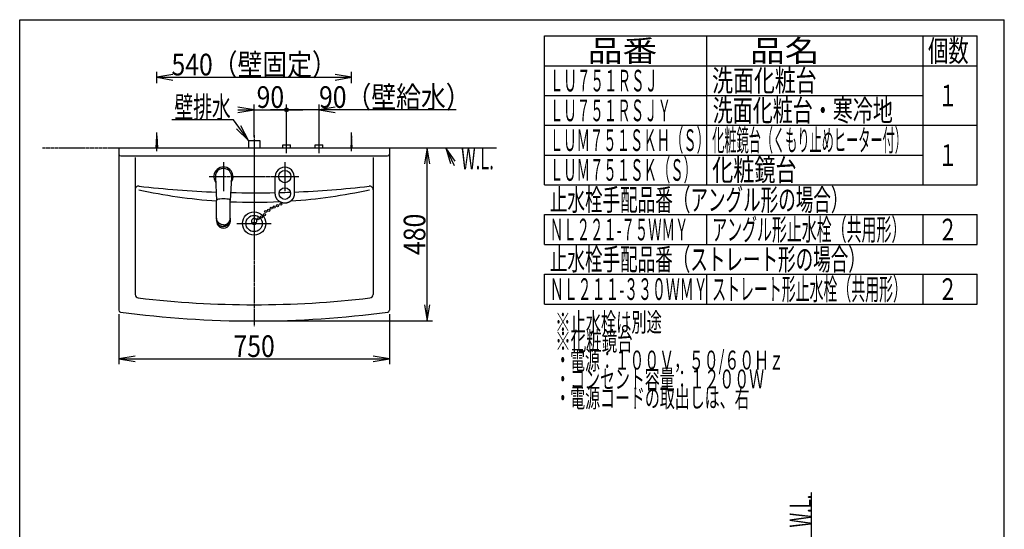
# Model space of a CAD drawing. Extents: x 6 to 3000, y 202 to 4328.
# Drawn here: x 270 to 3000, y 2916 to 4328 of the extents above; entities that cross this region are included whole.
import ezdxf
from ezdxf.enums import TextEntityAlignment as Align

# ---------------------------------------------------------------- set-up
doc = ezdxf.new("R2010")
doc.units = 0
doc.header["$MEASUREMENT"] = 0
doc.linetypes.add('EXLTYPE3', pattern=[10, 7, -1, 1, -1])
doc.linetypes.add('EXLTYPE4', pattern=[12, 7, -1, 1, -1, 1, -1])
doc.layers.get('0').update_dxf_attribs({"linetype": 'CONTINUOUS'})
for name, color, linetype in [('化粧台', 7, 'CONTINUOUS'), ('寸法', 7, 'CONTINUOUS'), ('枠・表', 7, 'CONTINUOUS')]:
    doc.layers.add(name, color=color, linetype=linetype)
doc.styles.add('EXCADDIM1', font='monotxt', dxfattribs={"width": 0.84, "bigfont": 'extfont'})
doc.styles.add('EXCADSTD', font='monotxt', dxfattribs={"bigfont": 'extfont'})
doc.styles.get("Standard").update_dxf_attribs({"font": 'monotxt', "bigfont": 'extfont'})
doc.dimstyles.get("Standard").update_dxf_attribs({"dimtxt": 0.18, "dimasz": 0.18, "dimexe": 0.18, "dimexo": 0.0625, "dimgap": 0.09, "dimtad": 0, "dimtih": 1, "dimtoh": 1, "dimdec": 4, "dimzin": 0, "dimtxsty": 'STANDARD', "dimcen": 0.09, "dimazin": 3, "dimtfac": 1, "dimtdec": 4, "dimtmove": 0, "dimatfit": 3, "dimtolj": 1, "dimtzin": 0})

# ---------------------------------------------------------------- blocks, each defined once
blk = doc.blocks.new('*D17')
at = {"layer": '寸法', "color": 3, "linetype": 'CONTINUOUS'}
for p, q in [((920, 4078), (875, 4085.5)), ((875, 4078), (1055, 4078)), ((875, 4070.5), (920, 4078)), ((920, 4003.5), (920, 4093)), ((1010, 3991.5), (1010, 4093))]:
    blk.add_line(p, q, dxfattribs=at)
for radius in [5.25, 2.62]:
    blk.add_circle((1010, 4078), radius, dxfattribs=at)
at = {"layer": '寸法', "color": 2, "linetype": 'CONTINUOUS', "style": 'EXCADSTD', "width": 0.84}
blk.add_text('90', height=60, dxfattribs=at).set_placement((965, 4083.25), align=Align.CENTER)
blk = doc.blocks.new('_EX_BCIR')
at = {"color": 0, "linetype": 'CONTINUOUS'}
blk.add_line((0, 0), (-1, 0), dxfattribs=at)
for radius in [0.5, 0.25]:
    blk.add_circle((0, 0), radius, dxfattribs=at)
blk = doc.blocks.new('_EX_NORM')
at = {"color": 0, "linetype": 'CONTINUOUS'}
for q in [(-1, 0.166667), (-1, 0), (-1, -0.166667)]:
    blk.add_line((0, 0), q, dxfattribs=at)
blk = doc.blocks.new('*D18')
at = {"layer": '寸法', "color": 3, "linetype": 'CONTINUOUS'}
for p, q in [((1480.250006, 4078), (965, 4078)), ((1010, 3991.5), (1010, 4093)), ((1100, 3991.5), (1100, 4093)), ((1145, 4085.5), (1100, 4078)), ((1100, 4078), (1145, 4070.5))]:
    blk.add_line(p, q, dxfattribs=at)
for radius in [5.25, 2.625]:
    blk.add_circle((1010, 4078), radius, dxfattribs=at)
at = {"layer": '寸法', "color": 2, "linetype": 'CONTINUOUS', "style": 'EXCADSTD', "width": 0.84}
blk.add_text('90（壁給水）', height=60, dxfattribs=at).set_placement((1310, 4083.25), align=Align.CENTER)
blk = doc.blocks.new('*D19')
at = {"layer": '寸法', "color": 3, "linetype": 'CONTINUOUS'}
for p, q in [((650, 4151.999996), (650, 4183)), ((695, 4175.5), (650, 4168)), ((650, 4168), (1190, 4168)), ((650, 4168), (695, 4160.5)), ((1190, 4168), (1145, 4175.5)), ((1145, 4160.5), (1190, 4168))]:
    blk.add_line(p, q, dxfattribs=at)
at = {"layer": '寸法', "color": 2, "linetype": 'CONTINUOUS', "style": 'EXCADSTD', "width": 0.84}
blk.add_text('540（壁固定）', height=60, dxfattribs=at).set_placement((920, 4173.25), align=Align.CENTER)
blk = doc.blocks.new('*D20')
at = {"layer": '寸法', "color": 3, "linetype": 'CONTINUOUS'}
for p, q in [((545, 3512.098405), (545, 3373)), ((1295, 3512.098405), (1295, 3373)), ((590, 3395.5), (545, 3388)), ((545, 3388), (1295, 3388)), ((545, 3388), (590, 3380.5)), ((1295, 3388), (1250, 3395.5)), ((1250, 3380.5), (1295, 3388))]:
    blk.add_line(p, q, dxfattribs=at)
at = {"layer": '寸法', "color": 2, "linetype": 'CONTINUOUS', "style": 'EXCADSTD', "width": 0.84}
blk.add_text('750', height=60, dxfattribs=at).set_placement((920, 3393.25), align=Align.CENTER)
blk = doc.blocks.new('*D21')
at = {"layer": '寸法', "color": 3, "linetype": 'CONTINUOUS'}
for p, q in [((1400, 3973), (1392.5, 3928)), ((1400, 3493), (1400, 3973)), ((1407.5, 3928), (1400, 3973)), ((1392.5, 3538), (1400, 3493)), ((1400, 3493), (1407.5, 3538)), ((930.5, 3493), (1415, 3493))]:
    blk.add_line(p, q, dxfattribs=at)
at = {"layer": '寸法', "color": 2, "linetype": 'CONTINUOUS', "style": 'EXCADSTD', "width": 0.84}
blk.add_text('480', height=60, rotation=90, dxfattribs=at).set_placement((1394.75, 3733), align=Align.CENTER)

msp = doc.modelspace()

# ---------------------------------------------------------------- linework, layer by layer
at = {"layer": '化粧台', "color": 6, "linetype": 'CONTINUOUS'}
for p, q in [((650, 3963), (650, 4015.5)), ((1190, 3963), (1190, 4015.5)), ((648, 3973), (650, 4005.5)), ((650, 4005.5), (652, 3973)), ((904, 3993), (936, 3993)), ((904, 3993), (904, 3973)), ((936, 3993), (936, 3973)), ((1010, 3958), (1010, 3996)), ((1100, 3958), (1100, 3996)), ((1190, 4005.5), (1188, 3973)), ((1192, 3973), (1190, 4005.5)), ((999.5, 3981), (1020.5, 3981)), ((999.5, 3973), (999.5, 3981)), ((1020.5, 3973), (1020.5, 3981)), ((1089.5, 3981), (1110.5, 3981)), ((1089.5, 3973), (1089.5, 3981)), ((1110.5, 3973), (1110.5, 3981)), ((835, 3933), (835, 3853)), ((1005, 3933), (1005, 3853)), ((812.531692, 3891.806212), (816.001666, 3826.497782)), ((857.468308, 3891.806212), (853.998334, 3826.497782)), ((815.998585, 3826.371859), (815.998583, 3826.371016)), ((854.001415, 3826.371859), (854.001417, 3826.371016)), ((815.999175, 3778.082808), (815.997853, 3772.927321)), ((815.999217, 3772.702783), (815.997872, 3772.927317)), ((854.000783, 3772.702783), (854.002128, 3772.927317)), ((854.000825, 3778.082808), (854.002147, 3772.927321)), ((872.5, 3763), (967.5, 3763))]:
    msp.add_line(p, q, dxfattribs=at)
at = {"layer": '化粧台', "color": 6, "linetype": 'EXLTYPE3'}
for p, q in [((920, 4008), (920, 3478)), ((795, 3893), (1045, 3893))]:
    msp.add_line(p, q, dxfattribs=at)
at = {"layer": '化粧台', "color": 6, "linetype": 'EXLTYPE4'}
for p, q in [((333, 3973), (1593, 3973)), ((2465, 898.5), (2465, 3019))]:
    msp.add_line(p, q, dxfattribs=at)
at = {"layer": '化粧台', "color": 2, "linetype": 'CONTINUOUS'}
for p, q in [((545, 3973), (1295, 3973)), ((545, 3973), (545, 3522.598405)), ((1295, 3973), (1295, 3522.598405)), ((550, 3950), (1290, 3950)), ((590, 3946), (590, 3566.715899)), ((1250, 3946), (1250, 3566.715899))]:
    msp.add_line(p, q, dxfattribs=at)
at = {"layer": '化粧台', "color": 3, "linetype": 'CONTINUOUS'}
for p, q in [((1477.763749, 3935.350575), (1452, 3973)), ((1452, 3973), (1464.16049, 3929.029868))]:
    msp.add_line(p, q, dxfattribs=at)
at = {"layer": '化粧台', "color": 3, "linetype": 'CONTINUOUS', "flags": 128}
msp.add_lwpolyline([(1452, 3973), (1475, 3923.5)], dxfattribs=at)
at = {"layer": '化粧台', "color": 6, "linetype": 'CONTINUOUS', "flags": 128}
for points in [[(978.699987, 3845.600002), (978.699987, 3845.676605), (978.699987, 3845.894264), (978.699987, 3846.234749), (978.699987, 3846.679832), (978.699987, 3847.211286), (978.699987, 3847.810882), (978.699987, 3848.460392), (978.699987, 3849.141588), (978.699987, 3849.836241), (978.699987, 3850.526123), (978.699987, 3851.193006), (978.699987, 3851.866701), (978.699987, 3852.498402), (978.699987, 3853.093556), (978.699987, 3853.657609), (978.699987, 3854.196006), (978.699987, 3854.714192), (978.699987, 3855.217613), (978.699987, 3855.711716), (978.699987, 3856.201945), (978.699987, 3856.693746), (978.699987, 3857.192565), (978.699987, 3857.740427), (978.699987, 3858.300923), (978.699987, 3858.872333), (978.699987, 3859.452941), (978.699987, 3860.041028), (978.699987, 3860.634877), (978.699987, 3861.232769), (978.699987, 3861.832988), (978.699987, 3862.433814), (978.699987, 3863.03353), (978.699987, 3863.630418), (978.699987, 3864.26219), (978.699987, 3864.889695), (978.699987, 3865.513832), (978.699987, 3866.135501), (978.699987, 3866.7556), (978.699987, 3867.375029), (978.699987, 3867.994688), (978.699987, 3868.615475), (978.699987, 3869.23829), (978.699987, 3869.864032), (978.699987, 3870.4936), (978.699987, 3871.180724), (978.699987, 3871.871462), (978.699987, 3872.563879), (978.699987, 3873.256038), (978.699987, 3873.946004), (978.699987, 3874.631841), (978.699987, 3875.311614), (978.699987, 3875.983387), (978.699987, 3876.645224), (978.699987, 3877.295189), (978.699987, 3877.931347), (978.699987, 3878.578207), (978.699987, 3879.21512), (978.699987, 3879.84919), (978.699987, 3880.487522), (978.699987, 3881.137219), (978.699987, 3881.805386), (978.699987, 3882.499126), (978.699987, 3883.225545), (978.699987, 3883.991745), (978.699987, 3884.804831), (978.699987, 3885.671907), (978.699987, 3886.544156), (978.699987, 3887.447194), (978.699987, 3888.357031), (978.699987, 3889.249676), (978.699987, 3890.101139), (978.699987, 3890.887428), (978.699987, 3891.584554), (978.699987, 3892.168524), (978.699987, 3892.615348), (978.699987, 3892.901036), (978.699987, 3893.001597)], [(1031.300013, 3893.001604), (1031.300013, 3892.908737), (1031.300013, 3892.644859), (1031.300013, 3892.232052), (1031.300013, 3891.692399), (1031.300013, 3891.047982), (1031.300013, 3890.320884), (1031.300013, 3889.533188), (1031.300013, 3888.706975), (1031.300013, 3887.864329), (1031.300013, 3887.027333), (1031.300013, 3886.218068), (1031.300013, 3885.392034), (1031.300013, 3884.617774), (1031.300013, 3883.888537), (1031.300013, 3883.197571), (1031.300013, 3882.538124), (1031.300013, 3881.903445), (1031.300013, 3881.28678), (1031.300013, 3880.68138), (1031.300013, 3880.080491), (1031.300013, 3879.477362), (1031.300013, 3878.865241), (1031.300013, 3878.21515), (1031.300013, 3877.550188), (1031.300013, 3876.872427), (1031.300013, 3876.183935), (1031.300013, 3875.486785), (1031.300013, 3874.783046), (1031.300013, 3874.074788), (1031.300013, 3873.364082), (1031.300013, 3872.652999), (1031.300013, 3871.943608), (1031.300013, 3871.237981), (1031.300013, 3870.555143), (1031.300013, 3869.876805), (1031.300013, 3869.201922), (1031.300013, 3868.52945), (1031.300013, 3867.858343), (1031.300013, 3867.187556), (1031.300013, 3866.516046), (1031.300013, 3865.842767), (1031.300013, 3865.166673), (1031.300013, 3864.486721), (1031.300013, 3863.801866), (1031.300013, 3863.176663), (1031.300013, 3862.548433), (1031.300013, 3861.919028), (1031.300013, 3861.290306), (1031.300013, 3860.66412), (1031.300013, 3860.042326), (1031.300013, 3859.426779), (1031.300013, 3858.819334), (1031.300013, 3858.221845), (1031.300013, 3857.636169), (1031.300013, 3857.06416), (1031.300013, 3856.565072), (1031.300013, 3856.072869), (1031.300013, 3855.582048), (1031.300013, 3855.087106), (1031.300013, 3854.582538), (1031.300013, 3854.062842), (1031.300013, 3853.522514), (1031.300013, 3852.95605), (1031.300013, 3852.357948), (1031.300013, 3851.722703), (1031.300013, 3851.044812), (1031.300013, 3850.39392), (1031.300013, 3849.721276), (1031.300013, 3849.044524), (1031.300013, 3848.38131), (1031.300013, 3847.749277), (1031.300013, 3847.166071), (1031.300013, 3846.649335), (1031.300013, 3846.216715), (1031.300013, 3845.885855), (1031.300013, 3845.6744), (1031.300013, 3845.599994)], [(815.99895, 3778.083132), (815.98512, 3793.926301), (815.976751, 3826.966707)], [(854.00105, 3778.083132), (854.01488, 3793.926301), (854.023249, 3826.966707)], [(1005, 3819.3), (1004.944089, 3819.302596), (1004.785349, 3819.310382), (1004.537265, 3819.32335), (1004.213327, 3819.341496), (1003.827019, 3819.364813), (1003.391831, 3819.393297), (1002.921249, 3819.426941), (1002.42876, 3819.465739), (1001.927851, 3819.509687), (1001.43201, 3819.558778), (1000.954724, 3819.613007), (1000.508872, 3819.672046), (1000.091238, 3819.736148), (999.698327, 3819.805295), (999.326644, 3819.87947), (998.972695, 3819.958657), (998.632984, 3820.042837), (998.304016, 3820.131994), (997.982296, 3820.226111), (997.664331, 3820.325172), (997.346624, 3820.429158), (997.025681, 3820.538053), (996.699082, 3820.651725), (996.366785, 3820.770255), (996.029809, 3820.893617), (995.689175, 3821.021788), (995.345901, 3821.154742), (995.001008, 3821.292455), (994.655516, 3821.434902), (994.310443, 3821.582058), (993.96681, 3821.733898), (993.625636, 3821.890399), (993.287941, 3822.051534), (992.953074, 3822.218022), (992.62255, 3822.389119), (992.296175, 3822.564783), (991.973753, 3822.74497), (991.655089, 3822.929638), (991.339988, 3823.118746), (991.028255, 3823.31225), (990.719694, 3823.510107), (990.41411, 3823.712277), (990.111309, 3823.918715), (989.811094, 3824.12938), (989.512654, 3824.344721), (989.216742, 3824.564236), (988.923483, 3824.787896), (988.633001, 3825.015669), (988.345422, 3825.247528), (988.060871, 3825.483443), (987.779473, 3825.723384), (987.501353, 3825.967321), (987.226636, 3826.215226), (986.955446, 3826.467069), (986.68791, 3826.722821), (986.425423, 3826.981152), (986.166706, 3827.243206), (985.911789, 3827.508865), (985.660701, 3827.778011), (985.413472, 3828.050527), (985.170132, 3828.326294), (984.93071, 3828.605195), (984.695234, 3828.887111), (984.463736, 3829.171925), (984.236244, 3829.459519), (984.012787, 3829.749775), (983.795743, 3830.039452), (983.582719, 3830.331796), (983.373758, 3830.626985), (983.168903, 3830.925196), (982.968197, 3831.226607), (982.771683, 3831.531395), (982.579403, 3831.839739), (982.3914, 3832.151815), (982.207716, 3832.467802), (982.028395, 3832.787877), (981.853479, 3833.112217), (981.679846, 3833.447031), (981.510859, 3833.785481), (981.346547, 3834.126592), (981.186938, 3834.469389), (981.032062, 3834.812895), (980.881947, 3835.156135), (980.736623, 3835.498135), (980.596119, 3835.837918), (980.460464, 3836.174508), (980.329686, 3836.506931), (980.203815, 3836.834211), (980.076925, 3837.172131), (979.955494, 3837.506884), (979.839536, 3837.84205), (979.729066, 3838.181212), (979.624099, 3838.527951), (979.524648, 3838.885849), (979.430729, 3839.258487), (979.342355, 3839.649448), (979.259541, 3840.062312), (979.182301, 3840.500663), (979.11065, 3840.96808), (979.039115, 3841.510003), (978.974235, 3842.074815), (978.916044, 3842.646819), (978.864575, 3843.210317), (978.81986, 3843.749612), (978.781934, 3844.249006), (978.750828, 3844.692802), (978.726578, 3845.065302), (978.709215, 3845.350808), (978.698772, 3845.533623), (978.695284, 3845.59805)], [(1031.30472, 3845.598063), (1031.301236, 3845.533682), (1031.290808, 3845.350996), (1031.273469, 3845.065692), (1031.249251, 3844.693454), (1031.218188, 3844.249968), (1031.180313, 3843.75092), (1031.135659, 3843.211996), (1031.084259, 3842.648882), (1031.026147, 3842.077262), (1030.961356, 3841.512823), (1030.889919, 3840.97125), (1030.818342, 3840.503982), (1030.74118, 3840.065773), (1030.658448, 3839.653043), (1030.570161, 3839.262211), (1030.476331, 3838.889696), (1030.376975, 3838.531917), (1030.272106, 3838.185293), (1030.161738, 3837.846244), (1030.045886, 3837.511189), (1029.924564, 3837.176547), (1029.797787, 3836.838737), (1029.671983, 3836.511451), (1029.541273, 3836.179019), (1029.405685, 3835.842416), (1029.265248, 3835.502619), (1029.119991, 3835.160603), (1028.969943, 3834.817343), (1028.815134, 3834.473816), (1028.655592, 3834.130997), (1028.491345, 3833.789862), (1028.322425, 3833.451387), (1028.148858, 3833.116547), (1027.973954, 3832.792085), (1027.794642, 3832.47189), (1027.610965, 3832.155785), (1027.422966, 3831.843593), (1027.230687, 3831.535134), (1027.034171, 3831.230232), (1026.833461, 3830.928709), (1026.628599, 3830.630386), (1026.419629, 3830.335087), (1026.206593, 3830.042634), (1025.989533, 3829.752848), (1025.766011, 3829.462421), (1025.538448, 3829.174659), (1025.306875, 3828.889678), (1025.071322, 3828.607597), (1024.831816, 3828.328534), (1024.588389, 3828.052607), (1024.341069, 3827.779934), (1024.089887, 3827.510633), (1023.83487, 3827.244823), (1023.57605, 3826.982621), (1023.313456, 3826.724145), (1023.04583, 3826.468272), (1022.774548, 3826.216311), (1022.499735, 3825.968291), (1022.221517, 3825.724241), (1021.940017, 3825.48419), (1021.655362, 3825.248169), (1021.367676, 3825.016207), (1021.077084, 3824.788334), (1020.783713, 3824.564578), (1020.487687, 3824.344969), (1020.18913, 3824.129538), (1019.888892, 3823.918851), (1019.586065, 3823.712392), (1019.280456, 3823.510203), (1018.97187, 3823.312326), (1018.66011, 3823.118804), (1018.344981, 3822.929678), (1018.02629, 3822.744993), (1017.70384, 3822.56479), (1017.377436, 3822.389111), (1017.046883, 3822.217999), (1016.711986, 3822.051497), (1016.374323, 3821.890378), (1016.033182, 3821.733893), (1015.689582, 3821.582067), (1015.344544, 3821.434924), (1014.999085, 3821.29249), (1014.654226, 3821.154789), (1014.310986, 3821.021845), (1013.970384, 3820.893684), (1013.633441, 3820.770331), (1013.301175, 3820.651809), (1012.974605, 3820.538144), (1012.653685, 3820.429253), (1012.335999, 3820.32527), (1012.018055, 3820.226212), (1011.696358, 3820.132096), (1011.367413, 3820.04294), (1011.027727, 3819.95876), (1010.673805, 3819.879573), (1010.302152, 3819.805396), (1009.909275, 3819.736247), (1009.49168, 3819.672142), (1009.045871, 3819.613099), (1008.568524, 3819.558854), (1008.072615, 3819.509749), (1007.571636, 3819.465788), (1007.079075, 3819.426978), (1006.608422, 3819.393324), (1006.173167, 3819.364832), (1005.786799, 3819.341508), (1005.462809, 3819.323357), (1005.214686, 3819.310385), (1005.05592, 3819.302597), (1005, 3819.3)], [(815.998934, 3778.082808), (815.998968, 3778.057649)], [(834.998951, 3759.152417), (834.970224, 3759.153342), (834.88865, 3759.15612), (834.761142, 3759.16076), (834.59461, 3759.167268), (834.395965, 3759.175653), (834.17212, 3759.18592), (833.929984, 3759.198077), (833.676471, 3759.212132), (833.41849, 3759.228092), (833.162954, 3759.245964), (832.916773, 3759.265755), (832.6865, 3759.287358), (832.470516, 3759.310856), (832.267005, 3759.336238), (832.074148, 3759.363492), (831.890127, 3759.392606), (831.713126, 3759.423567), (831.541326, 3759.456364), (831.37291, 3759.490985), (831.206059, 3759.527418), (831.038956, 3759.56565), (830.869784, 3759.60567), (830.699026, 3759.647), (830.524967, 3759.690067), (830.348108, 3759.73487), (830.16895, 3759.781409), (829.987996, 3759.829683), (829.805746, 3759.879693), (829.622703, 3759.931437), (829.439366, 3759.984916), (829.256238, 3760.040129), (829.073821, 3760.097076), (828.892615, 3760.155755), (828.716263, 3760.215057), (828.541455, 3760.276027), (828.368083, 3760.338665), (828.19604, 3760.402968), (828.025218, 3760.468936), (827.855509, 3760.536566), (827.686806, 3760.605858), (827.519002, 3760.676809), (827.351987, 3760.749418), (827.185656, 3760.823683), (827.0199, 3760.899603), (826.857975, 3760.975589), (826.696542, 3761.053149), (826.535648, 3761.132269), (826.375335, 3761.212937), (826.21565, 3761.295139), (826.056635, 3761.378861), (825.898336, 3761.464091), (825.740796, 3761.550816), (825.584061, 3761.639021), (825.428175, 3761.728695), (825.273182, 3761.819823), (825.121902, 3761.910703), (824.97153, 3762.002964), (824.822068, 3762.096598), (824.67352, 3762.191597), (824.525889, 3762.287951), (824.379178, 3762.385653), (824.233391, 3762.484693), (824.08853, 3762.585064), (823.9446, 3762.686758), (823.801603, 3762.789765), (823.659543, 3762.894077), (823.521322, 3762.997497), (823.384018, 3763.102154), (823.247645, 3763.20804), (823.112217, 3763.315149), (822.977749, 3763.423473), (822.844257, 3763.533004), (822.711754, 3763.643737), (822.580254, 3763.755664), (822.449774, 3763.868777), (822.320327, 3763.983069), (822.191929, 3764.098533), (822.067687, 3764.212303), (821.944468, 3764.327173), (821.822281, 3764.443138), (821.701139, 3764.56019), (821.581052, 3764.678321), (821.46203, 3764.797524), (821.344085, 3764.917792), (821.227227, 3765.039117), (821.111467, 3765.161491), (820.996816, 3765.284909), (820.883285, 3765.409361), (820.773249, 3765.532177), (820.664301, 3765.655964), (820.556448, 3765.780707), (820.449694, 3765.906392), (820.344046, 3766.033006), (820.239509, 3766.160535), (820.136089, 3766.288963), (820.03379, 3766.418278), (819.932619, 3766.548465), (819.832581, 3766.67951), (819.733681, 3766.811398), (819.637305, 3766.94223), (819.542048, 3767.073866), (819.447916, 3767.206305), (819.354916, 3767.339546), (819.263056, 3767.473586), (819.172342, 3767.608425), (819.08278, 3767.74406), (818.994379, 3767.880491), (818.907144, 3768.017714), (818.821082, 3768.155729), (818.736201, 3768.294535), (818.653659, 3768.432182), (818.572278, 3768.570558), (818.492067, 3768.709626), (818.413031, 3768.849347), (818.335179, 3768.989683), (818.258517, 3769.130598), (818.183052, 3769.272052), (818.108792, 3769.414009), (818.035744, 3769.556431), (817.963916, 3769.699279), (817.893313, 3769.842517), (817.824916, 3769.984093), (817.75772, 3770.126104), (817.691729, 3770.268642), (817.626945, 3770.411801), (817.563371, 3770.555673), (817.501009, 3770.700351), (817.439863, 3770.845929), (817.379935, 3770.992499), (817.321227, 3771.140154), (817.263743, 3771.288987), (817.207486, 3771.439091), (817.100685, 3771.737315), (816.998648, 3772.039504), (816.901408, 3772.344372), (816.808995, 3772.650631), (816.721444, 3772.956996), (816.638785, 3773.26218), (816.561051, 3773.564896), (816.488275, 3773.86386), (816.420489, 3774.157783), (816.357724, 3774.44538), (816.300013, 3774.725364), (816.273322, 3774.861018), (816.247874, 3774.995857), (816.223669, 3775.131246), (816.200704, 3775.268551), (816.178977, 3775.409138), (816.158485, 3775.554373), (816.139226, 3775.705622), (816.121199, 3775.864251), (816.1044, 3776.031625), (816.088828, 3776.20911), (816.07448, 3776.398072), (816.06155, 3776.595509), (816.049814, 3776.799953), (816.039278, 3777.005966), (816.029951, 3777.20811), (816.021841, 3777.400946), (816.014956, 3777.579036), (816.009305, 3777.736942), (816.004895, 3777.869224), (816.001735, 3777.970445), (815.999833, 3778.035166), (815.999197, 3778.057948)], [(815.999286, 3772.702375), (816.00026, 3772.679399), (816.003141, 3772.613942), (816.007863, 3772.511217), (816.014365, 3772.376433), (816.022582, 3772.214801), (816.032449, 3772.031533), (816.043904, 3771.831838), (816.056883, 3771.620928), (816.071322, 3771.404013), (816.087157, 3771.186303), (816.104324, 3770.97301), (816.137398, 3770.621279), (816.174374, 3770.295683), (816.215278, 3769.992951), (816.260136, 3769.70981), (816.308975, 3769.442989), (816.36182, 3769.189215), (816.418699, 3768.945216), (816.479638, 3768.70772), (816.544662, 3768.473455), (816.613799, 3768.239149), (816.687074, 3768.001531), (816.764617, 3767.757677), (816.846301, 3767.508174), (816.932089, 3767.253976), (817.021945, 3766.996037), (817.115832, 3766.735314), (817.213715, 3766.472759), (817.315557, 3766.209328), (817.421321, 3765.945976), (817.530973, 3765.683657), (817.644474, 3765.423325), (817.761789, 3765.165935), (817.883276, 3764.911447), (818.008527, 3764.660691), (818.137505, 3764.413481), (818.270173, 3764.169626), (818.406493, 3763.928939), (818.546428, 3763.691231), (818.689941, 3763.456313), (818.836994, 3763.223997), (818.98755, 3762.994094), (819.141571, 3762.766415), (819.29902, 3762.540772), (819.460571, 3762.316053), (819.625511, 3762.093306), (819.793809, 3761.872642), (819.965434, 3761.65417), (820.140355, 3761.437999), (820.318539, 3761.224239), (820.499957, 3761.012999), (820.684576, 3760.804388), (820.872366, 3760.598517), (821.063295, 3760.395495), (821.257333, 3760.195431), (821.455384, 3759.997485), (821.656437, 3759.802655), (821.860388, 3759.610958), (822.067133, 3759.422412), (822.276569, 3759.237036), (822.48859, 3759.054846), (822.703093, 3758.875863), (822.919973, 3758.700103), (823.139127, 3758.527585), (823.36045, 3758.358326), (823.583838, 3758.192346), (823.81028, 3758.028916), (824.038847, 3757.868846), (824.269689, 3757.712166), (824.50295, 3757.558908), (824.73878, 3757.409105), (824.977324, 3757.262788), (825.218729, 3757.119989), (825.463144, 3756.980741), (825.710715, 3756.845074), (825.961588, 3756.713022), (826.215912, 3756.584615), (826.474693, 3756.4594), (826.736286, 3756.33791), (826.999877, 3756.220162), (827.264652, 3756.106172), (827.529798, 3755.99596), (827.7945, 3755.889541), (828.057944, 3755.786933), (828.319318, 3755.688155), (828.577806, 3755.593222), (828.832596, 3755.502153), (829.082874, 3755.414966), (829.329102, 3755.331448), (829.572751, 3755.251862), (829.816599, 3755.176219), (830.063424, 3755.10453), (830.316002, 3755.036806), (830.577112, 3754.973059), (830.849531, 3754.9133), (831.136036, 3754.857541), (831.439405, 3754.805791), (831.762415, 3754.758064), (832.107844, 3754.714369), (832.451082, 3754.677223), (832.806772, 3754.643604), (833.165403, 3754.613515), (833.517464, 3754.586958), (833.853442, 3754.563935), (834.163828, 3754.544447), (834.439108, 3754.528499), (834.669772, 3754.51609), (834.846308, 3754.507225), (834.959204, 3754.501904), (834.99895, 3754.500129)], [(835.001049, 3759.152417), (835.029776, 3759.153342), (835.11135, 3759.15612), (835.238858, 3759.16076), (835.40539, 3759.167268), (835.604035, 3759.175653), (835.82788, 3759.18592), (836.070016, 3759.198077), (836.323529, 3759.212132), (836.58151, 3759.228092), (836.837046, 3759.245964), (837.083227, 3759.265755), (837.3135, 3759.287358), (837.529484, 3759.310856), (837.732995, 3759.336238), (837.925852, 3759.363492), (838.109873, 3759.392606), (838.286874, 3759.423567), (838.458674, 3759.456364), (838.62709, 3759.490985), (838.793941, 3759.527418), (838.961044, 3759.56565), (839.130216, 3759.60567), (839.300974, 3759.647), (839.475033, 3759.690067), (839.651892, 3759.73487), (839.83105, 3759.781409), (840.012004, 3759.829683), (840.194254, 3759.879693), (840.377297, 3759.931437), (840.560634, 3759.984916), (840.743762, 3760.040129), (840.926179, 3760.097076), (841.107385, 3760.155755), (841.283737, 3760.215057), (841.458545, 3760.276027), (841.631917, 3760.338665), (841.80396, 3760.402968), (841.974782, 3760.468936), (842.144491, 3760.536566), (842.313194, 3760.605858), (842.480998, 3760.676809), (842.648013, 3760.749418), (842.814344, 3760.823683), (842.9801, 3760.899603), (843.142025, 3760.975589), (843.303458, 3761.053149), (843.464352, 3761.132269), (843.624665, 3761.212937), (843.78435, 3761.295139), (843.943365, 3761.378861), (844.101664, 3761.464091), (844.259204, 3761.550816), (844.415939, 3761.639021), (844.571825, 3761.728695), (844.726818, 3761.819823), (844.878098, 3761.910703), (845.02847, 3762.002964), (845.177932, 3762.096598), (845.32648, 3762.191597), (845.474111, 3762.287951), (845.620822, 3762.385653), (845.766609, 3762.484693), (845.91147, 3762.585064), (846.0554, 3762.686758), (846.198397, 3762.789765), (846.340457, 3762.894077), (846.478678, 3762.997497), (846.615982, 3763.102154), (846.752355, 3763.20804), (846.887783, 3763.315149), (847.022251, 3763.423473), (847.155743, 3763.533004), (847.288246, 3763.643737), (847.419746, 3763.755664), (847.550226, 3763.868777), (847.679673, 3763.983069), (847.808071, 3764.098533), (847.932313, 3764.212303), (848.055532, 3764.327173), (848.177719, 3764.443138), (848.298861, 3764.56019), (848.418948, 3764.678321), (848.53797, 3764.797524), (848.655915, 3764.917792), (848.772773, 3765.039117), (848.888533, 3765.161491), (849.003184, 3765.284909), (849.116715, 3765.409361), (849.226751, 3765.532177), (849.335699, 3765.655964), (849.443552, 3765.780707), (849.550306, 3765.906392), (849.655954, 3766.033006), (849.760491, 3766.160535), (849.863911, 3766.288963), (849.96621, 3766.418278), (850.067381, 3766.548465), (850.167419, 3766.67951), (850.266319, 3766.811398), (850.362695, 3766.94223), (850.457952, 3767.073866), (850.552084, 3767.206305), (850.645084, 3767.339546), (850.736944, 3767.473586), (850.827658, 3767.608425), (850.91722, 3767.74406), (851.005621, 3767.880491), (851.092856, 3768.017714), (851.178918, 3768.155729), (851.263799, 3768.294535), (851.346341, 3768.432182), (851.427722, 3768.570558), (851.507933, 3768.709626), (851.586969, 3768.849347), (851.664821, 3768.989683), (851.741483, 3769.130598), (851.816948, 3769.272052), (851.891208, 3769.414009), (851.964256, 3769.556431), (852.036084, 3769.699279), (852.106687, 3769.842517), (852.175084, 3769.984093), (852.24228, 3770.126104), (852.308271, 3770.268642), (852.373055, 3770.411801), (852.436629, 3770.555673), (852.498991, 3770.700351), (852.560137, 3770.845929), (852.620065, 3770.992499), (852.678773, 3771.140154), (852.736257, 3771.288987), (852.792514, 3771.439091), (852.899315, 3771.737315), (853.001352, 3772.039504), (853.098592, 3772.344372), (853.191005, 3772.650631), (853.278556, 3772.956996), (853.361215, 3773.26218), (853.438949, 3773.564896), (853.511725, 3773.86386), (853.579511, 3774.157783), (853.642276, 3774.44538), (853.699987, 3774.725364), (853.726678, 3774.861018), (853.752126, 3774.995857), (853.776331, 3775.131246), (853.799296, 3775.268551), (853.821023, 3775.409138), (853.841515, 3775.554373), (853.860774, 3775.705622), (853.878801, 3775.864251), (853.8956, 3776.031625), (853.911172, 3776.20911), (853.92552, 3776.398072), (853.93845, 3776.595509), (853.950186, 3776.799953), (853.960722, 3777.005966), (853.970049, 3777.20811), (853.978159, 3777.400946), (853.985044, 3777.579036), (853.990695, 3777.736942), (853.995105, 3777.869224), (853.998265, 3777.970445), (854.000167, 3778.035166), (854.000803, 3778.057948)], [(854.000714, 3772.702375), (853.99974, 3772.679399), (853.996859, 3772.613942), (853.992137, 3772.511217), (853.985635, 3772.376433), (853.977418, 3772.214801), (853.967551, 3772.031533), (853.956096, 3771.831838), (853.943117, 3771.620928), (853.928678, 3771.404013), (853.912843, 3771.186303), (853.895676, 3770.97301), (853.862602, 3770.621279), (853.825626, 3770.295683), (853.784722, 3769.992951), (853.739864, 3769.70981), (853.691025, 3769.442989), (853.63818, 3769.189215), (853.581301, 3768.945216), (853.520362, 3768.70772), (853.455338, 3768.473455), (853.386201, 3768.239149), (853.312926, 3768.001531), (853.235383, 3767.757677), (853.153699, 3767.508174), (853.067911, 3767.253976), (852.978055, 3766.996037), (852.884168, 3766.735314), (852.786285, 3766.472759), (852.684443, 3766.209328), (852.578679, 3765.945976), (852.469027, 3765.683657), (852.355526, 3765.423325), (852.238211, 3765.165935), (852.116724, 3764.911447), (851.991473, 3764.660691), (851.862495, 3764.413481), (851.729827, 3764.169626), (851.593507, 3763.928939), (851.453572, 3763.691231), (851.310059, 3763.456313), (851.163006, 3763.223997), (851.01245, 3762.994094), (850.858429, 3762.766415), (850.70098, 3762.540772), (850.539429, 3762.316053), (850.374489, 3762.093306), (850.206191, 3761.872642), (850.034566, 3761.65417), (849.859645, 3761.437999), (849.681461, 3761.224239), (849.500043, 3761.012999), (849.315424, 3760.804388), (849.127634, 3760.598517), (848.936705, 3760.395495), (848.742667, 3760.195431), (848.544616, 3759.997485), (848.343563, 3759.802655), (848.139612, 3759.610958), (847.932867, 3759.422412), (847.723431, 3759.237036), (847.51141, 3759.054846), (847.296907, 3758.875863), (847.080027, 3758.700103), (846.860873, 3758.527585), (846.63955, 3758.358326), (846.416162, 3758.192346), (846.18972, 3758.028916), (845.961153, 3757.868846), (845.730311, 3757.712166), (845.49705, 3757.558908), (845.26122, 3757.409105), (845.022676, 3757.262788), (844.781271, 3757.119989), (844.536856, 3756.980741), (844.289285, 3756.845074), (844.038412, 3756.713022), (843.784088, 3756.584615), (843.525307, 3756.4594), (843.263714, 3756.33791), (843.000123, 3756.220162), (842.735348, 3756.106172), (842.470202, 3755.99596), (842.2055, 3755.889541), (841.942056, 3755.786933), (841.680682, 3755.688155), (841.422194, 3755.593222), (841.167404, 3755.502153), (840.917126, 3755.414966), (840.670898, 3755.331448), (840.427249, 3755.251862), (840.183401, 3755.176219), (839.936576, 3755.10453), (839.683998, 3755.036806), (839.422888, 3754.973059), (839.150469, 3754.9133), (838.863964, 3754.857541), (838.560595, 3754.805791), (838.237585, 3754.758064), (837.892156, 3754.714369), (837.548918, 3754.677223), (837.193228, 3754.643604), (836.834597, 3754.613515), (836.482536, 3754.586958), (836.146558, 3754.563935), (835.836172, 3754.544447), (835.560892, 3754.528499), (835.330228, 3754.51609), (835.153692, 3754.507225), (835.040796, 3754.501904), (835.00105, 3754.500129)], [(854.001066, 3778.082808), (854.001032, 3778.057649)]]:
    msp.add_lwpolyline(points, dxfattribs=at)
at = {"layer": '化粧台', "color": 6, "linetype": 'CONTINUOUS'}
for centre, radius in [((1005, 3893), 17.15), ((1005, 3845.911022), 16), ((951.9, 3796.2), 3), ((960.507793, 3799.56883), 3), ((967.2, 3805.4), 3), ((975.5, 3808.5), 3), ((984.8, 3812.2), 3), ((993.9, 3816.5), 3), ((931.365501, 3775.906164), 3), ((940.52877, 3781.19658), 3), ((948.7, 3787.6), 3), ((920, 3763), 4)]:
    msp.add_circle(centre, radius, dxfattribs=at)
at = {"layer": '化粧台', "color": 2, "linetype": 'CONTINUOUS'}
for radius in [32.3, 22.6]:
    msp.add_circle((920, 3763), radius, dxfattribs=at)
for centre, radius, start, end in [((550, 3955), 5, 180, 270), ((1290, 3955), 5, 270, 0), ((600, 3856.579602), 10, 83.354131, 180), ((920, 6603), 2755, 263.354131, 267.81063), ((920, 6603), 2755, 271.44089, 272.090805), ((920, 6603), 2755, 272.315338, 276.645869), ((1240, 3856.579602), 10, 0, 96.645869), ((920, 6603), 2755, 268.65184, 271.220877), ((600, 3566.715899), 10, 180, 263.305489), ((920, 6293), 2755, 263.305489, 276.694511), ((1240, 3566.715899), 10, 276.694511, 0), ((550, 3522.598405), 5, 180, 262.392898), ((1290, 3522.598405), 5, 277.607102, 0), ((920, 6293), 2800, 262.392898, 277.607102)]:
    msp.add_arc(centre, radius, start, end, dxfattribs=at)
at = {"layer": '化粧台', "color": 6, "linetype": 'CONTINUOUS'}
for centre, radius, start, end in [((835, 3893), 26.5, 325.067823, 214.932177), ((835, 3893), 22.5, 356.958615, 183.041385), ((1005, 3893), 26.3, 359.999661, 180.000339), ((920, 5319.931461), 1497.931461, 257.664956, 266.017926), ((920, 5319.931461), 1497.931461, 273.901638, 282.335044), ((920, 5319.931461), 1497.931461, 267.475543, 272.697374), ((920, 3769.344289), 7.5, 302.230953, 237.769047)]:
    msp.add_arc(centre, radius, start, end, dxfattribs=at)
for centre, major_axis, ratio, start_param, end_param in [((835, 3826.966707), (19.023249, 0), 0.238089, 6.2578862833, 3.166891677), ((835, 3768.776457), (19, 0), 0.965926, 3.0298665959, 0.1161346167)]:
    msp.add_ellipse(centre, major_axis=major_axis, ratio=ratio, start_param=start_param, end_param=end_param, dxfattribs=at)
at = {"layer": '寸法', "color": 3, "linetype": 'CONTINUOUS'}
for p, q in [((1190, 4152), (1190, 4183)), ((871.450083, 4024.96487), (904, 3993)), ((904, 3993), (883.576523, 4033.793769))]:
    msp.add_line(p, q, dxfattribs=at)
at = {"layer": '寸法', "color": 3, "linetype": 'CONTINUOUS', "flags": 128}
msp.add_lwpolyline([(904, 3993), (862.5, 4050), (691.5, 4050)], dxfattribs=at)
at = {"layer": '枠・表', "color": 7, "linetype": 'CONTINUOUS'}
for p, q in [((270, 202.5), (270, 4327.5)), ((270, 4327.5), (3000, 4327.5)), ((3000, 202.5), (3000, 4327.5))]:
    msp.add_line(p, q, dxfattribs=at)
at = {"layer": '枠・表', "color": 6, "linetype": 'CONTINUOUS'}
for p, q in [((1725, 3870), (1725, 4282.5)), ((1725, 4282.5), (2925, 4282.5)), ((2175, 3870), (2175, 4282.5)), ((2775, 3870), (2775, 4282.5)), ((2925, 3870), (2925, 4282.5)), ((1725, 4200), (2925, 4200)), ((1725, 4117.5), (2775, 4117.5)), ((1725, 4035), (2925, 4035)), ((1725, 3952.5), (2775, 3952.5)), ((1725, 3870), (2925, 3870)), ((1725, 3705), (1725, 3787.5)), ((1725, 3787.5), (2925, 3787.5)), ((2175, 3705), (2175, 3787.5)), ((2775, 3705), (2775, 3787.5)), ((2925, 3705), (2925, 3787.5)), ((1725, 3705), (2925, 3705)), ((1725, 3540), (1725, 3622.5)), ((1725, 3622.5), (2925, 3622.5)), ((2175, 3540), (2175, 3622.5)), ((2775, 3540), (2775, 3622.5)), ((2925, 3540), (2925, 3622.5)), ((1725, 3540), (2925, 3540))]:
    msp.add_line(p, q, dxfattribs=at)

# ---------------------------------------------------------------- texts
at = {"layer": '化粧台', "color": 2, "linetype": 'CONTINUOUS', "style": 'EXCADSTD', "width": 0.4125}
msp.add_text('W.L.', height=60, dxfattribs=at).set_placement((1494.000001, 3913), (1584.7434, 3913), align=Align.FIT)
msp.add_text('W.L.', height=60, rotation=90, dxfattribs=at).set_placement((2465, 2921.000001), (2465, 3011.7434), align=Align.FIT)
at = {"layer": '寸法', "color": 2, "linetype": 'CONTINUOUS', "style": 'EXCADSTD', "width": 0.728}
msp.add_text('壁排水', height=60, dxfattribs=at).set_placement((699, 4055.25), (855, 4055.25), align=Align.FIT)
at = {"layer": '枠・表', "color": 2, "linetype": 'CONTINUOUS', "style": 'EXCADSTD'}
for s, height, width, p, p2 in [('品番', 60, 1.47, (1845, 4211.25), (2037.486, 4211.25)), ('品名', 60, 1.47, (2295, 4211.25), (2487.486, 4211.25)), ('個数', 60, 0.861, (2788.500001, 4211.25), (2901.2418, 4211.25)), ('ＬＵ７５１ＲＳＪ', 60, 0.525, (1740, 4128.75), (2040.000004, 4128.75)), ('洗面化粧台', 60, 0.8106, (2190, 4128.75), (2479.499996, 4128.75)), ('１', 60, 0.945, (2816.25, 4087.5), (2870.25, 4087.5)), ('ＬＵ７５１ＲＳＪＹ', 60, 0.522667, (1740, 4046.25), (2076.000005, 4046.25)), ('洗面化粧台・寒冷地', 60, 0.777, (2191.5, 4046.25), (2691.00001, 4046.25)), ('ＬＵＭ７５１ＳＫＨ（Ｓ）', 60, 0.518, (1740, 3963.75), (2184.000007, 3963.75)), ('化粧鏡台（くもり止めヒーター付）', 60, 0.4725, (2190, 3963.75), (2729.999984, 3963.75)), ('１', 60, 0.945, (2816.25, 3922.5), (2870.25, 3922.5)), ('ＬＵＭ７５１ＳＫ（Ｓ）', 60, 0.519273, (1740, 3881.25), (2148.000006, 3881.25)), ('化粧鏡台', 60, 0.819, (2190, 3881.25), (2423.999997, 3881.25)), ('止水栓手配品番（アングル形の場合）', 60, 0.681882, (1740, 3798.75), (2567.999997, 3798.75)), ('ＮＬ２２１-７５ＷＭＹ', 60, 0.49719, (1740, 3716.25), (2124.000006, 3716.25)), ('アングル形止水栓（共用形）', 60, 0.579923, (2190, 3716.25), (2728.499998, 3716.25)), ('２', 60, 0.945, (2816.25, 3716.25), (2870.25, 3716.25)), ('止水栓手配品番（ストレート形の場合）', 60, 0.681333, (1740, 3633.75), (2615.999997, 3633.75)), ('ＮＬ２１１-３３０ＷＭＹ', 60, 0.518222, (1740, 3551.25), (2177.24999, 3551.25)), ('ストレート形止水栓（共用形）', 60, 0.54, (2190, 3551.25), (2730, 3551.25)), ('２', 60, 0.945, (2816.25, 3551.25), (2870.25, 3551.25)), ('※止水栓は別途', 52.5, 0.675429, (1755, 3463.5), (2050.499999, 3463.5)), ('※化粧鏡台', 52.5, 0.6864, (1755, 3411), (1969.499999, 3411)), ('・電源：１００Ｖ，５０/６０Ｈｚ', 52.5, 0.641295, (1755, 3358.5), (2388.749997, 3358.5)), ('・コンセント容量：１２００Ｗ', 52.5, 0.661714, (1755, 3306), (2333.999998, 3306)), ('・電源コードの取出しは、右', 52.5, 0.662769, (1755, 3253.5), (2293.499998, 3253.5))]:
    msp.add_text(s, height=height, dxfattribs=dict(at, width=width)).set_placement(p, p2, align=Align.FIT)

# ---------------------------------------------------------------- dimensions: what is measured, and where the dimension line sits
at = {"layer": '寸法', "color": 3, "linetype": 'CONTINUOUS'}
for base, p1, p2, text, override, picture, middle in [((1190, 4168), (650, 4005.5), (1190, 4005.5), '540（壁固定）', {"dimtxt": 60, "dimasz": 45, "dimexe": 15, "dimexo": 146.499996, "dimgap": 5.25, "dimtad": 1, "dimjust": 0, "dimtih": 0, "dimtoh": 0, "dimdec": 0, "dimzin": 0, "dimtxsty": 'EXCADDIM1', "dimblk1": '_EX_NORM', "dimblk2": '_EX_NORM', "dimsah": 1, "dimse1": 0, "dimse2": 1, "dimclrd": 3, "dimclre": 3, "dimclrt": 2, "dimtmove": 2}, '*D19', (920, 4203.25)), ((1010, 4078), (1100, 3981), (1010, 3981), '90（壁給水）', {"dimtxt": 60, "dimasz": 45, "dimexe": 15, "dimexo": 10.5, "dimgap": 5.25, "dimtad": 1, "dimjust": 1, "dimtih": 0, "dimtoh": 0, "dimdec": 0, "dimzin": 0, "dimtxsty": 'EXCADDIM1', "dimblk1": '_EX_NORM', "dimblk2": '_EX_BCIR', "dimsah": 1, "dimse1": 0, "dimse2": 0, "dimclrd": 3, "dimclre": 3, "dimclrt": 2, "dimtmove": 2}, '*D18', (1310, 4113.25))]:
    dim = msp.add_linear_dim(base=base, p1=p1, p2=p2, text=text, dimstyle='STANDARD', override=override, dxfattribs=at)
    dim.commit()
    dim.dimension.update_dxf_attribs({"geometry": picture, "text_midpoint": middle, "dimtype": 160})
for base, p1, p2, override, picture, middle in [((1010, 4078), (920, 3993), (1010, 3981), {"dimtxt": 60, "dimasz": 45, "dimexe": 15, "dimexo": 10.5, "dimgap": 5.25, "dimtad": 1, "dimjust": 0, "dimtih": 0, "dimtoh": 0, "dimdec": 0, "dimzin": 0, "dimtxsty": 'EXCADDIM1', "dimblk1": '_EX_NORM', "dimblk2": '_EX_BCIR', "dimsah": 1, "dimse1": 0, "dimse2": 0, "dimclrd": 3, "dimclre": 3, "dimclrt": 2, "dimtmove": 2}, '*D17', (965, 4113.25)), ((1295, 3388), (545, 3522.598405), (1295, 3522.598405), {"dimtxt": 60, "dimasz": 45, "dimexe": 15, "dimexo": 10.5, "dimgap": 5.25, "dimtad": 1, "dimjust": 0, "dimtih": 0, "dimtoh": 0, "dimdec": 0, "dimzin": 0, "dimtxsty": 'EXCADDIM1', "dimblk1": '_EX_NORM', "dimblk2": '_EX_NORM', "dimsah": 1, "dimse1": 0, "dimse2": 0, "dimclrd": 3, "dimclre": 3, "dimclrt": 2, "dimtmove": 2}, '*D20', (920, 3423.25))]:
    dim = msp.add_linear_dim(base=base, p1=p1, p2=p2, dimstyle='STANDARD', override=override, dxfattribs=at)
    dim.commit()
    dim.dimension.update_dxf_attribs({"geometry": picture, "text_midpoint": middle, "dimtype": 160})
dim = msp.add_linear_dim(base=(1400, 3973), p1=(920, 3493), p2=(1295, 3973), angle=90, dimstyle='STANDARD', override={"dimtxt": 60, "dimasz": 45, "dimexe": 15, "dimexo": 10.5, "dimgap": 5.25, "dimtad": 1, "dimjust": 0, "dimtih": 0, "dimtoh": 0, "dimdec": 0, "dimzin": 0, "dimtxsty": 'EXCADDIM1', "dimblk1": '_EX_NORM', "dimblk2": '_EX_NORM', "dimsah": 1, "dimse1": 0, "dimse2": 1, "dimclrd": 3, "dimclre": 3, "dimclrt": 2, "dimtmove": 2}, dxfattribs=at)
dim.commit()
dim.dimension.update_dxf_attribs({"geometry": '*D21', "text_midpoint": (1364.75, 3733), "dimtype": 160})

doc.saveas('drawing.dxf')
